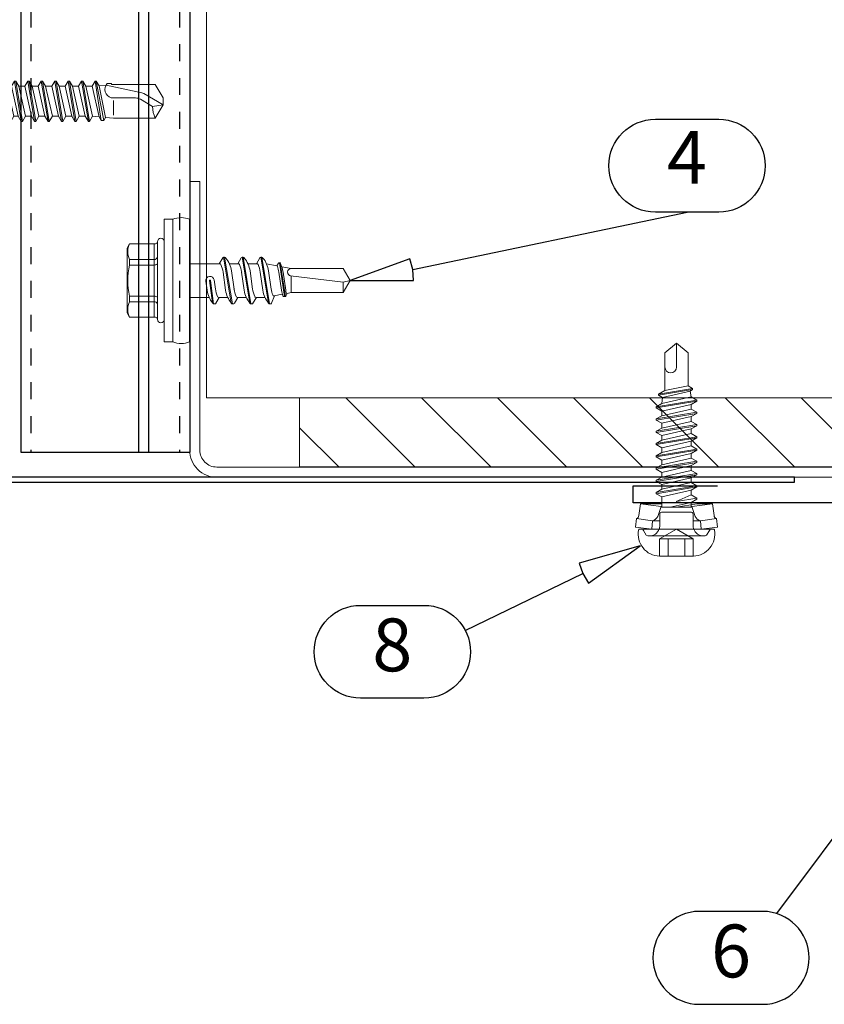
# Model space of a CAD drawing. Units: millimetres. Extents: x 0 to 7560, y 0 to 1485.
# Drawn here: x 5201 to 5297, y 350 to 467 of the extents above; entities that cross this region are included whole.
import ezdxf
from ezdxf.enums import TextEntityAlignment as Align

# ---------------------------------------------------------------- set-up
doc = ezdxf.new("R2010")
doc.units = ezdxf.units.MM
doc.linetypes.add('KL', pattern=[4, 2, -2])
for name, color, linetype, lineweight in [('BOM_nr', 2, 'Continuous', 0), ('Screws', 7, 'Continuous', 15), ('SPAlayer', 6, 'Continuous', 20)]:
    doc.layers.add(name, color=color, linetype=linetype, lineweight=lineweight)
for name, color, linetype in [('Flashings', 2, 'Continuous'), ('RANNILA', 1, 'Continuous'), ('Studs', 3, 'Continuous')]:
    doc.layers.add(name, color=color, linetype=linetype)
doc.styles.add('arial', font='arial.ttf')

# ---------------------------------------------------------------- blocks, each defined once
blk = doc.blocks.new('SL2-S-A14 4.8x22')
at = {"layer": 'Screws', "color": 0}
for p, q in [((0.9, 2.731652), (2.110688, 7.25)), ((1.9, 2.6), (3.076613, 6.991181)), ((2.110688, 7.25), (3.076613, 6.991181)), ((0, -5.281207), (0, 5.281207)), ((0.9, -5.281207), (0.9, 5.281207)), ((-3.95, 4.503332), (-0.4, 4.503332)), ((-4.35, -3.377499), (-4.35, 3.377499)), ((-4.35, 3.25), (-3.75, 3)), ((-3.75, -3), (-3.75, 3)), ((0.9, 0), (0.9, 2.731652)), ((0.9, 2.731652), (1.9, 2.6)), ((0.9, 2.425), (1.35, 1.975)), ((1.9, 1.975), (1.9, 2.6)), ((3.599026, 1.775), (3.95987, 2.4)), ((3.95987, 2.4), (4.75487, -2.4)), ((3.95987, 2.4), (4.10987, 2.4)), ((4.10987, 2.4), (4.90487, -2.4)), ((4.10987, 2.4), (4.470714, 1.775)), ((4.959026, 1.775), (5.31987, 2.4)), ((5.31987, 2.4), (5.46987, 2.4)), ((5.31987, 2.4), (6.11487, -2.4)), ((5.46987, 2.4), (5.830714, 1.775)), ((5.46987, 2.4), (6.26487, -2.4)), ((6.549026, 1.775), (6.90987, 2.4)), ((6.90987, 2.4), (7.70487, -2.4)), ((6.90987, 2.4), (7.05987, 2.4)), ((7.05987, 2.4), (7.85487, -2.4)), ((7.05987, 2.4), (7.420714, 1.775)), ((8.139026, 1.775), (8.49987, 2.4)), ((8.49987, 2.4), (8.64987, 2.4)), ((8.49987, 2.4), (9.29487, -2.4)), ((8.64987, 2.4), (9.010714, 1.775)), ((8.64987, 2.4), (9.44487, -2.4)), ((9.729026, 1.775), (10.08987, 2.4)), ((10.08987, 2.4), (10.88487, -2.4)), ((10.08987, 2.4), (10.23987, 2.4)), ((10.23987, 2.4), (11.03487, -2.4)), ((10.23987, 2.4), (10.600714, 1.775)), ((11.319026, 1.775), (11.67987, 2.4)), ((11.67987, 2.4), (12.47487, -2.4)), ((11.67987, 2.4), (11.82987, 2.4)), ((11.82987, 2.4), (12.62487, -2.4)), ((11.82987, 2.4), (12.190714, 1.775)), ((12.909026, 1.775), (13.26987, 2.4)), ((13.26987, 2.4), (13.41987, 2.4)), ((13.26987, 2.4), (14.06487, -2.4)), ((13.41987, 2.4), (13.780714, 1.775)), ((13.41987, 2.4), (14.21487, -2.4)), ((14.499026, 1.775), (14.85987, 2.4)), ((14.85987, 2.4), (15.00987, 2.4)), ((14.85987, 2.4), (15.568267, -2.25)), ((15.00987, 2.4), (15.331427, 1.843047)), ((15.00987, 2.4), (15.891472, -2.25)), ((-3.95, 2.251666), (-0.2, 2.251666)), ((1.35, 1.975), (2.919496, 1.975)), ((1.35, -1.975), (1.35, 1.975)), ((2.919496, 1.975), (3.599026, 1.775)), ((2.919496, 0.323992), (2.919496, 1.725)), ((3.599026, 1.775), (4.394026, -1.775)), ((4.470714, 1.775), (4.959026, 1.775)), ((4.470714, 1.775), (4.959026, 1.775)), ((4.470714, 1.775), (4.959026, 1.775)), ((4.470714, 1.775), (5.265714, -1.775)), ((4.959026, 1.775), (5.754026, -1.775)), ((5.830714, 1.775), (6.549026, 1.775)), ((5.830714, 1.775), (6.625714, -1.775)), ((5.830714, 1.775), (6.549026, 1.775)), ((5.830714, 1.775), (6.549026, 1.775)), ((6.549026, 1.775), (7.344026, -1.775)), ((7.420714, 1.775), (8.139026, 1.775)), ((7.420714, 1.775), (8.139026, 1.775)), ((7.420714, 1.775), (8.215714, -1.775)), ((8.139026, 1.775), (8.934026, -1.775)), ((9.010714, 1.775), (9.729026, 1.775)), ((9.010714, 1.775), (9.805714, -1.775)), ((9.010714, 1.775), (9.729026, 1.775)), ((9.729026, 1.775), (10.524026, -1.775)), ((10.600714, 1.775), (11.395714, -1.775)), ((10.600714, 1.775), (11.319026, 1.775)), ((10.600714, 1.775), (11.319026, 1.775)), ((11.319026, 1.775), (12.114026, -1.775)), ((12.190714, 1.775), (12.909026, 1.775)), ((12.190714, 1.775), (12.985714, -1.775)), ((12.909026, 1.775), (13.704026, -1.775)), ((13.780714, 1.775), (14.575714, -1.775)), ((13.780714, 1.775), (14.499026, 1.775)), ((14.499026, 1.775), (15.329608, -1.836629)), ((15.331427, 1.843047), (16.167787, 1.911418)), ((15.331427, 1.843047), (16.094053, -1.899121)), ((16.167787, 1.911418), (16.276665, 2.1)), ((16.167787, 1.911418), (20.408136, 1.001758)), ((16.276665, 2.1), (16.773075, 2.1)), ((16.773075, 2.1), (16.845244, 1.975)), ((16.845244, 1.975), (21.99009, 1.975)), ((21.99009, 1.975), (22.9, 0.39899)), ((0.9, -2.731652), (0.9, 0)), ((2.919496, -1.975), (2.919496, 0)), ((3.063535, 0.023838), (3.675714, -1.775)), ((3.066682, 0.010839), (3.401472, -2.25)), ((17.022263, 0.39899), (19.628417, 0.39899)), ((17.022263, -1.655808), (17.022263, 0.079798)), ((20.226902, 0.238626), (21.668989, -0.593963)), ((20.61908, 0.9179), (22.9, -0.39899)), ((22.9, -0.39899), (22.9, 0.39899)), ((2.91968, -0.005214), (3.078267, -2.25)), ((21.668989, -0.593963), (22.9, -0.39899)), ((21.99009, -1.975), (22.9, -0.39899)), ((-3.95, -2.251666), (-0.2, -2.251666)), ((0.9, -2.425), (1.35, -1.975)), ((1.35, -1.975), (2.919496, -1.975)), ((1.9, -2.6), (1.9, -1.975)), ((2.919496, -1.975), (3.078267, -2.25)), ((3.078267, -2.25), (3.401472, -2.25)), ((3.401472, -2.25), (3.675714, -1.775)), ((3.675714, -1.775), (4.394026, -1.775)), ((3.675714, -1.775), (4.394026, -1.775)), ((4.394026, -1.775), (4.75487, -2.4)), ((4.90487, -2.4), (5.265714, -1.775)), ((5.265714, -1.775), (5.754026, -1.775)), ((5.265714, -1.775), (5.754026, -1.775)), ((5.265714, -1.775), (5.754026, -1.775)), ((5.754026, -1.775), (6.11487, -2.4)), ((6.26487, -2.4), (6.625714, -1.775)), ((6.625714, -1.775), (7.344026, -1.775)), ((6.625714, -1.775), (7.344026, -1.775)), ((6.625714, -1.775), (7.344026, -1.775)), ((7.344026, -1.775), (7.70487, -2.4)), ((7.85487, -2.4), (8.215714, -1.775)), ((8.215714, -1.775), (8.934026, -1.775)), ((8.215714, -1.775), (8.934026, -1.775)), ((8.934026, -1.775), (9.29487, -2.4)), ((9.44487, -2.4), (9.805714, -1.775)), ((9.805714, -1.775), (10.524026, -1.775)), ((9.805714, -1.775), (10.524026, -1.775)), ((10.524026, -1.775), (10.88487, -2.4)), ((11.03487, -2.4), (11.395714, -1.775)), ((11.395714, -1.775), (12.114026, -1.775)), ((11.395714, -1.775), (12.114026, -1.775)), ((12.114026, -1.775), (12.47487, -2.4)), ((12.62487, -2.4), (12.985714, -1.775)), ((12.985714, -1.775), (13.704026, -1.775)), ((13.704026, -1.775), (14.06487, -2.4)), ((14.21487, -2.4), (14.575714, -1.775)), ((14.575714, -1.775), (15.329608, -1.836629)), ((15.329608, -1.836629), (15.568267, -2.25)), ((15.568267, -2.25), (15.891472, -2.25)), ((15.891472, -2.25), (16.094053, -1.899121)), ((16.094053, -1.899121), (17.022263, -1.975)), ((17.022263, -1.975), (21.99009, -1.975)), ((-4.35, -3.25), (-3.75, -3)), ((0.9, -2.731652), (1.9, -2.6)), ((0.9, -2.731652), (2.110688, -7.25)), ((1.9, -2.6), (3.076613, -6.991181)), ((4.75487, -2.4), (4.90487, -2.4)), ((6.11487, -2.4), (6.26487, -2.4)), ((7.70487, -2.4), (7.85487, -2.4)), ((9.29487, -2.4), (9.44487, -2.4)), ((10.88487, -2.4), (11.03487, -2.4)), ((12.47487, -2.4), (12.62487, -2.4)), ((14.06487, -2.4), (14.21487, -2.4)), ((-3.95, -4.503332), (-0.4, -4.503332)), ((2.110688, -7.25), (3.076613, -6.991181))]:
    blk.add_line(p, q, dxfattribs=at)
for centre, radius, start, end in [((-0.4, 4.903332), 0.4, 270, 0), ((0.1, 5.281207), 0.1, 127.49525, 180), ((0.45, 4.825), 0.675, 52.50475, 127.49525), ((0.8, 5.281207), 0.1, 0, 52.50475), ((-2.565625, 3.377499), 1.784375, 140.880514, 219.119486), ((-0.2, 2.451666), 0.2, 270, 0), ((2.1875, 0), 6.5375, 159.853416, 200.146584), ((17.022263, 1.396465), 0.997475, 149.951789, 270), ((2.993488, 0), 0.073992, 8.423286, 184.041061), ((19.628417, -0.79798), 1.19697, 60, 90), ((20.226902, 0.238626), 0.784357, 60, 76.640473), ((24.565201, -0.64842), 2.896724, 178.922807, 207.255472), ((-2.565625, -3.377499), 1.784375, 140.880514, 219.119486), ((-0.2, -2.451666), 0.2, 0, 90), ((-0.4, -4.903332), 0.4, 0, 90), ((0.1, -5.281207), 0.1, 180, 232.50475), ((0.45, -4.825), 0.675, 232.50475, 307.49525), ((0.8, -5.281207), 0.1, 307.49525, 0)]:
    blk.add_arc(centre, radius, start, end, dxfattribs=at)
blk = doc.blocks.new('SL2-S-S14-5.5x22')
at = {"layer": 'Screws'}
for p, q in [((0, 7.25), (0, -7.25)), ((0, 7.25), (1, 7.25)), ((1, 7.25), (1, -7.25)), ((3, 7.25), (3, -7.25)), ((-4.4, 3.83), (-4.1, 4.35)), ((-4.4, -3.83), (-4.4, 3.83)), ((-4.1, 4.35), (-1.05, 4.35)), ((-1.2, 4.35), (-1.2, -4.35)), ((-0.8, 4.6), (-0.8, -4.6)), ((-4.1, 2.5), (-1.2, 2.5)), ((-4.1, 1.83), (-4.1, 2.5)), ((6.91, 2.69), (6.5, 2)), ((7.02, 2.75), (7.14, 2.75)), ((7.02, 2.75), (7.93, -2.66)), ((7.12, 2.75), (8.05, -2.75)), ((7.27, 2.66), (7.23, 2.71)), ((9.11, 2.69), (8.7, 2)), ((9.22, 2.75), (9.34, 2.75)), ((9.22, 2.75), (10.13, -2.66)), ((9.32, 2.75), (10.25, -2.75)), ((9.47, 2.66), (9.43, 2.71)), ((11.31, 2.69), (10.9, 2)), ((11.42, 2.75), (11.54, 2.75)), ((11.42, 2.75), (12.33, -2.66)), ((11.52, 2.75), (12.45, -2.75)), ((11.67, 2.66), (11.63, 2.71)), ((-4.1, 1.83), (-1.2, 1.83)), ((5.49, 2), (3, 2)), ((6.5, 2), (5.49, 2)), ((6.5, 2), (6.55, 2)), ((8.7, 2), (7.69, 2)), ((8.7, 2), (8.75, 2)), ((10.95, 2), (9.89, 2)), ((12.1, 1.98), (13.3, 1.75)), ((13.3, 1.75), (13.52, 2.06)), ((13.61, 2.1), (13.64, 2.1)), ((13.61, 2.1), (14.23, -1.9)), ((13.71, 2.07), (14.33, -1.88)), ((13.89, 1.64), (15, 1.43)), ((15, 1.43), (21.18, 1.43)), ((22, 0), (21.18, 1.43)), ((5.84, -2.75), (5.45, 0.01)), ((6.05, -1), (5.9, 0.07)), ((7.26, -1.15), (6.95, 1)), ((8.25, -1), (7.94, 1.15)), ((9.46, -1.15), (9.15, 1)), ((10.45, -1), (10.14, 1.15)), ((11.66, -1.15), (11.35, 1)), ((12.65, -1), (12.34, 1.15)), ((13.86, -1.15), (13.55, 1)), ((14.36, -1.15), (14.05, 1)), ((14.95, 0.56), (21.18, -0.2)), ((15, -1.43), (15, 0.56)), ((21.18, -1.43), (22, 0)), ((21.18, -0.2), (22, 0)), ((5.06, -1.15), (4.9, -0.07)), ((5.72, -2.65), (5.35, -0.01)), ((21.18, -1.43), (21.18, -0.2)), ((-4.1, -2.5), (-4.1, -1.83)), ((-4.1, -1.83), (-1.2, -1.83)), ((3, -2), (5.31, -2)), ((6.09, -2.69), (6.5, -2)), ((6.45, -2), (6.5, -2)), ((6.5, -2), (7.51, -2)), ((8.29, -2.69), (8.7, -2)), ((8.65, -2), (8.7, -2)), ((8.7, -2), (9.71, -2)), ((10.49, -2.69), (10.9, -2)), ((10.85, -2), (10.9, -2)), ((10.9, -2), (11.91, -2)), ((12.69, -2.69), (13.03, -1.8)), ((13, -1.81), (13.96, -1.62)), ((14.17, -1.9), (14.29, -1.9)), ((14.38, -1.84), (14.53, -1.52)), ((14.53, -1.52), (15, -1.43)), ((15, -1.43), (21.18, -1.43)), ((-4.1, -2.5), (-1.2, -2.5)), ((5.73, -2.66), (5.77, -2.71)), ((5.86, -2.75), (5.98, -2.75)), ((7.93, -2.66), (7.97, -2.71)), ((8.06, -2.75), (8.18, -2.75)), ((10.13, -2.66), (10.17, -2.71)), ((10.26, -2.75), (10.38, -2.75)), ((12.33, -2.66), (12.37, -2.71)), ((12.46, -2.75), (12.58, -2.75)), ((-4.4, -3.83), (-4.1, -4.35)), ((-4.1, -4.35), (-1.05, -4.35)), ((0, -7.25), (1, -7.25))]:
    blk.add_line(p, q, dxfattribs=at)
for centre, radius, start, end in [((2, 4.85), 2.6, 67.4074, 112.5926), ((-0.4, 4.6), 0.4, 0, 180), ((-2.33, 3.43), 2, 152.4515, 207.5485), ((-1.05, 4.6), 0.25, 270, 0), ((-1.17, 2.9), 0.4, 265.8751, 338.1357), ((7.02, 2.62), 0.125, 90, 149), ((7.14, 2.62), 0.125, 40, 90), ((4.97, 0.73), 3, 8, 40), ((9.22, 2.62), 0.125, 90, 149), ((9.34, 2.62), 0.125, 40, 90), ((7.17, 0.73), 3, 8, 40), ((11.42, 2.62), 0.125, 90, 149), ((11.54, 2.62), 0.125, 40, 90), ((9.37, 0.73), 3, 8, 40), ((3.69, 0), 8, 166.7765, 193.2235), ((-1.31, 2.72), 0.9, 276.8268, 304.2853), ((6.55, 1.85), 0.15, 23.0167, 90), ((3.01, 0.34), 4, 9.4297, 23.0167), ((8.75, 1.85), 0.15, 23.0167, 90), ((5.21, 0.34), 4, 9.4297, 23.0167), ((10.95, 1.85), 0.15, 23.0167, 90), ((7.41, 0.34), 4, 9.4297, 23.0167), ((13.28, 1.65), 0.1, 19.5905, 79.1499), ((9.61, 0.34), 4, 9.4297, 19.5905), ((13.61, 2), 0.1, 90, 144.1499), ((13.64, 2), 0.1, 25.1157, 90), ((10.11, 0.34), 4, 9.4297, 25.1157), ((15.01, 0.99), 0.432, 90, 263), ((5.4, 0), 0.5, 8, 188), ((5.4, 0), 0.05, 8, 188), ((8.03, -0.73), 3, 188, 220), ((9.99, -0.34), 4, 189.4297, 203.0167), ((10.23, -0.73), 3, 188, 220), ((12.19, -0.34), 4, 189.4297, 203.0167), ((12.43, -0.73), 3, 188, 220), ((14.39, -0.34), 4, 189.4297, 203.0167), ((14.63, -0.73), 3, 188, 220), ((16.59, -0.34), 4, 189.4297, 199.9887), ((16.83, -0.73), 3, 188, 200.9577), ((17.33, -0.73), 3, 188, 193.6941), ((-1.31, -2.72), 0.9, 55.7147, 83.1732), ((6.45, -1.85), 0.15, 203.0167, 270), ((8.65, -1.85), 0.15, 203.0167, 270), ((10.85, -1.85), 0.15, 203.0167, 270), ((12.97, -1.66), 0.15, 199.9887, 280.8501), ((14.17, -1.75), 0.15, 200.9577, 270), ((14.29, -1.8), 0.1, 270, 335.8501), ((14.51, -1.42), 0.1, 193.6941, 280.8501), ((-2.33, -3.43), 2, 152.4515, 207.5485), ((-1.17, -2.9), 0.4, 21.8643, 94.1249), ((5.86, -2.63), 0.125, 220, 270), ((5.98, -2.63), 0.125, 270, 329), ((8.06, -2.63), 0.125, 220, 270), ((8.18, -2.63), 0.125, 270, 329), ((10.26, -2.63), 0.125, 220, 270), ((10.38, -2.63), 0.125, 270, 329), ((12.46, -2.63), 0.125, 220, 270), ((12.58, -2.63), 0.125, 270, 329), ((-1.05, -4.6), 0.25, 0, 90), ((-0.4, -4.6), 0.4, 180, 0), ((2, -4.85), 2.6, 247.4074, 292.5926)]:
    blk.add_arc(centre, radius, start, end, dxfattribs=at)
blk = doc.blocks.new('EA3SPBSK')
at = {"layer": 'SPAlayer'}
h = blk.add_hatch(dxfattribs=at)
h.set_pattern_fill('ANSI31', color=256, scale=2, style=0)
h.set_pattern_definition([(45, (118371.2154, -35294.3696), (-4.49012806, 4.49012806), [])])
h.paths.add_polyline_path([(-75, 0), (55, 0), (55, 8.17), (-75, 8.17)])
blk.add_line((55, 0), (-75, 0))
at = {"linetype": 'Continuous'}
blk.add_lwpolyline([(-75, 0), (55, 0), (55, 8.17), (-75, 8.17)], close=True, dxfattribs=at)
blk = doc.blocks.new('Window_horizontal')
at = {"layer": 'SPAlayer', "color": 2}
blk.add_lwpolyline([(228.85, 537.6), (228.85, 375.75), (76.85, 375.75), (76.85, 537.6)], dxfattribs=at)
blk.add_lwpolyline([(74.85, 401.37), (74.85, 369.57, 0.414214), (78.05, 366.37), (227.65, 366.37, 0.414214), (230.85, 369.57), (230.85, 401.37), (229.65, 401.37), (229.65, 369.57, -0.414214), (227.65, 367.57), (78.05, 367.57, -0.414214), (76.05, 369.57), (76.05, 401.37)], format="xyb", close=True, dxfattribs=at)
at = {"layer": 'SPAlayer', "xscale": -1, "rotation": 180}
blk.add_blockref('EA3SPBSK', (162.85, 375.75), dxfattribs=at)
blk = doc.blocks.new('SL2-S-D9-A10-4.8x22')
at = {"layer": 'Screws'}
for p, q in [((0.001074, 2.915548), (0.25575, 4.850005)), ((0.25575, 4.850005), (1.247195, 4.719479)), ((1.001074, 2.850005), (1.247195, 4.719479)), ((-0.724077, 3.57188), (-0.150087, 3.889932)), ((-0.123926, 4.500005), (-0.098926, 4.500005)), ((-0.058403, 3.950005), (0.001074, 3.950005)), ((0.001074, -4.399995), (0.001074, 4.400005)), ((1.627232, 4.443064), (3.00092, 4.250005)), ((2.678371, 1.800005), (3.00092, 4.250005)), ((3.00092, 1.750005), (3.00092, 4.250005)), ((-0.798926, -3.21253), (-0.798926, 3.21254)), ((0.001074, -2.915538), (0.001074, 2.915548)), ((0.001074, 2.915548), (1.001074, 2.850005)), ((1.001074, 1.970005), (1.001074, 2.850005)), ((3.827356, 1.750005), (4.202633, 2.400005)), ((4.202633, 2.400005), (4.342633, 2.400005)), ((4.202633, 2.400005), (4.997633, -2.399995)), ((4.342633, 2.400005), (4.717911, 1.750005)), ((4.342633, 2.400005), (5.137633, -2.399995)), ((5.277356, 1.750005), (5.652633, 2.400005)), ((5.652633, 2.400005), (5.792633, 2.400005)), ((5.652633, 2.400005), (6.447633, -2.399995)), ((5.792633, 2.400005), (6.167911, 1.750005)), ((5.792633, 2.400005), (6.587633, -2.399995)), ((6.727356, 1.750005), (7.102633, 2.400005)), ((7.102633, 2.400005), (7.242633, 2.400005)), ((7.102633, 2.400005), (7.897633, -2.399995)), ((7.242633, 2.400005), (7.617911, 1.750005)), ((7.242633, 2.400005), (8.037633, -2.399995)), ((8.177356, 1.750005), (8.552633, 2.400005)), ((8.552633, 2.400005), (9.347633, -2.399995)), ((8.552633, 2.400005), (8.692633, 2.400005)), ((8.692633, 2.400005), (9.487633, -2.399995)), ((8.692633, 2.400005), (9.067911, 1.750005)), ((9.627356, 1.750005), (10.002633, 2.400005)), ((10.002633, 2.400005), (10.142633, 2.400005)), ((10.002633, 2.400005), (10.797633, -2.399995)), ((10.142633, 2.400005), (10.517911, 1.750005)), ((10.142633, 2.400005), (10.937633, -2.399995)), ((11.077356, 1.750005), (11.452633, 2.400005)), ((11.452633, 2.400005), (12.247633, -2.399995)), ((11.452633, 2.400005), (11.592633, 2.400005)), ((11.592633, 2.400005), (12.387633, -2.399995)), ((11.592633, 2.400005), (11.967911, 1.750005)), ((12.527356, 1.750005), (12.902633, 2.400005)), ((12.902633, 2.400005), (13.042633, 2.400005)), ((12.902633, 2.400005), (13.697633, -2.399995)), ((13.042633, 2.400005), (13.417911, 1.750005)), ((13.042633, 2.400005), (13.837633, -2.399995)), ((13.977356, 1.750005), (14.352633, 2.400005)), ((14.352633, 2.400005), (15.147633, -2.399995)), ((14.352633, 2.400005), (14.492633, 2.400005)), ((14.492633, 2.400005), (15.287633, -2.399995)), ((14.492633, 2.400005), (14.867911, 1.750005)), ((-3.198926, -2.016339), (-3.198926, 2.016349)), ((-3.198926, 1.989998), (-1.148926, 1.989998)), ((-1.148926, -1.989999), (-1.148926, 1.989998)), ((-1.148926, 1.989998), (0, 0)), ((0.431074, 1.970005), (1.801074, 1.970005)), ((1.517761, 2.222433), (2.678371, 1.800005)), ((2.001074, -1.769995), (2.001074, 1.770005)), ((2.601074, 1.750005), (3.827356, 1.750005)), ((2.601074, -1.749995), (2.601074, 1.750005)), ((2.678371, 1.750005), (2.678371, 1.800005)), ((3.827356, 1.750005), (4.622356, -1.749995)), ((4.717911, 1.750005), (5.512911, -1.749995)), ((4.717911, 1.750005), (5.277356, 1.750005)), ((5.277356, 1.750005), (6.072356, -1.749995)), ((6.167911, 1.750005), (6.727356, 1.750005)), ((6.167911, 1.750005), (6.962911, -1.749995)), ((6.727356, 1.750005), (7.522356, -1.749995)), ((7.617911, 1.750005), (8.412911, -1.749995)), ((7.617911, 1.750005), (8.177356, 1.750005)), ((8.177356, 1.750005), (8.972356, -1.749995)), ((9.067911, 1.750005), (9.862911, -1.749995)), ((9.067911, 1.750005), (9.627356, 1.750005)), ((9.627356, 1.750005), (10.422356, -1.749995)), ((10.517911, 1.750005), (11.312911, -1.749995)), ((10.517911, 1.750005), (11.077356, 1.750005)), ((11.077356, 1.750005), (11.872356, -1.749995)), ((11.967911, 1.750005), (12.762911, -1.749995)), ((11.967911, 1.750005), (12.527356, 1.750005)), ((12.527356, 1.750005), (13.322356, -1.749995)), ((13.417911, 1.750005), (14.212911, -1.749995)), ((13.417911, 1.750005), (13.977356, 1.750005)), ((13.977356, 1.750005), (14.772356, -1.749995)), ((14.867911, 1.750005), (15.662911, -1.749995)), ((14.867911, 1.750005), (15.578197, 1.647501)), ((15.578197, 1.647501), (15.849452, 2.117328)), ((15.578197, 1.647501), (16.349311, -1.608097)), ((15.849452, 2.117328), (15.989452, 2.117328)), ((15.849452, 2.117328), (16.513607, -1.892665)), ((15.989452, 2.117328), (16.420919, 1.370005)), ((15.989452, 2.117328), (16.653607, -1.892665)), ((16.420919, 1.370005), (20.851508, 1.370005)), ((16.420919, 1.370005), (16.95537, -1.369995)), ((20.851508, 1.370005), (22.001074, 0.000005)), ((-3.198926, 0.994997), (-1.148926, 0.994997)), ((-1.148926, -1.989999), (0, 0)), ((2.601074, 0.765083), (3.172356, -1.749995)), ((2.601074, -1.749995), (2.601074, 0.000005)), ((3.283379, 0.027738), (4.062911, -1.749995)), ((3.288264, 0.011289), (3.687633, -2.399995)), ((19.186074, 0.000005), (22.001074, 0.000005)), ((20.851508, -1.369995), (22.001074, 0.000005)), ((-3.198926, -0.994987), (-1.148926, -0.994987)), ((2.602002, -0.011279), (2.997633, -2.399995)), ((-3.198926, -1.989999), (-1.148926, -1.989999)), ((0.431074, -1.969995), (1.801074, -1.969995)), ((1.001074, -2.849995), (1.001074, -1.969995)), ((1.517761, -2.222423), (2.678371, -1.799995)), ((2.601074, -1.749995), (3.172356, -1.749995)), ((2.678371, -1.799995), (3.00092, -4.249995)), ((3.172356, -1.749995), (3.547633, -2.399995)), ((3.687633, -2.399995), (4.062911, -1.749995)), ((4.062911, -1.749995), (4.622356, -1.749995)), ((4.622356, -1.749995), (4.997633, -2.399995)), ((5.137633, -2.399995), (5.512911, -1.749995)), ((5.512911, -1.749995), (6.072356, -1.749995)), ((6.072356, -1.749995), (6.447633, -2.399995)), ((6.587633, -2.399995), (6.962911, -1.749995)), ((6.962911, -1.749995), (7.522356, -1.749995)), ((7.522356, -1.749995), (7.897633, -2.399995)), ((8.037633, -2.399995), (8.412911, -1.749995)), ((8.412911, -1.749995), (8.972356, -1.749995)), ((8.972356, -1.749995), (9.347633, -2.399995)), ((9.487633, -2.399995), (9.862911, -1.749995)), ((9.862911, -1.749995), (10.422356, -1.749995)), ((10.422356, -1.749995), (10.797633, -2.399995)), ((10.937633, -2.399995), (11.312911, -1.749995)), ((11.312911, -1.749995), (11.872356, -1.749995)), ((11.872356, -1.749995), (12.247633, -2.399995)), ((12.387633, -2.399995), (12.762911, -1.749995)), ((12.762911, -1.749995), (13.322356, -1.749995)), ((13.322356, -1.749995), (13.697633, -2.399995)), ((13.837633, -2.399995), (14.212911, -1.749995)), ((14.212911, -1.749995), (14.772356, -1.749995)), ((14.772356, -1.749995), (15.147633, -2.399995)), ((15.287633, -2.399995), (15.662911, -1.749995)), ((15.662911, -1.749995), (16.349311, -1.608097)), ((16.349311, -1.608097), (16.513607, -1.892665)), ((16.513607, -1.892665), (16.653607, -1.892665)), ((16.653607, -1.892665), (16.95537, -1.369995)), ((16.95537, -1.369995), (20.851508, -1.369995)), ((0.001074, -2.915538), (1.001074, -2.849995)), ((0.001074, -2.915538), (0.25575, -4.849995)), ((1.001074, -2.849995), (1.247195, -4.719469)), ((3.00092, -4.249995), (3.00092, -2.399995)), ((3.547633, -2.399995), (3.687633, -2.399995)), ((4.997633, -2.399995), (5.137633, -2.399995)), ((6.447633, -2.399995), (6.587633, -2.399995)), ((7.897633, -2.399995), (8.037633, -2.399995)), ((9.347633, -2.399995), (9.487633, -2.399995)), ((10.797633, -2.399995), (10.937633, -2.399995)), ((12.247633, -2.399995), (12.387633, -2.399995)), ((13.697633, -2.399995), (13.837633, -2.399995)), ((15.147633, -2.399995), (15.287633, -2.399995)), ((-0.724077, -3.57187), (-0.150087, -3.889922)), ((-0.123926, -4.499995), (-0.098926, -4.499995)), ((-0.058403, -3.949995), (0.001074, -3.949995)), ((1.627232, -4.443054), (3.00092, -4.249995)), ((0.25575, -4.849995), (1.247195, -4.719469))]:
    blk.add_line(p, q, dxfattribs=at)
for centre, radius, start, end in [((1.696819, 4.938198), 0.5, 205.940576, 262), ((-0.563222, 1.898497), 2.638337, 80.41532632, 177.43980328), ((0.101074, 3.21254), 0.9, 156.467651, 180), ((-0.058403, 3.850005), 0.1, 90, 156.467651), ((-0.098926, 4.400005), 0.1, 0, 90), ((0.431074, 3.200005), 1.23, 180, 249.537546), ((1.791377, 2.974187), 0.8, 188.929963, 250), ((0.431074, 3.200005), 1.23, 249.537546, 270), ((1.801074, 1.770005), 0.2, 0, 90), ((19.186074, 0.685005), 0.685, 90, 270), ((-0.563222, -1.898487), 2.638337, 182.56019672, 279.58467368), ((0.431074, -3.199995), 1.23, 110.462454, 180), ((0.431074, -3.199995), 1.23, 90, 110.462454), ((1.791377, -2.974177), 0.8, 110, 171.070037), ((1.801074, -1.769995), 0.2, 270, 0), ((0.101074, -3.21253), 0.9, 180, 203.532349), ((-0.058403, -3.849995), 0.1, 203.532349, 270), ((-0.098926, -4.399995), 0.1, 270, 0), ((1.696819, -4.938188), 0.5, 98, 154.059424)]:
    blk.add_arc(centre, radius, start, end, dxfattribs=at)

msp = doc.modelspace()

# ---------------------------------------------------------------- linework, layer by layer
at = {"color": 2}
msp.add_lwpolyline([(5308.33, 391.13), (5308.33, 381.13), (5306.32, 381.13), (5306.31, 409.58), (5273.99, 409.58), (5273.99, 411.58), (5283.99, 411.58)], dxfattribs=at)
at = {"layer": 'Flashings', "color": 2}
msp.add_lwpolyline([(5293.07, 412.61), (5179.58, 412.61, -0.414214), (5178.58, 413.61), (5178.58, 432.61), (5177.98, 432.61), (5177.98, 413.61, 0.414214), (5179.58, 412.01), (5293.07, 412.01)], format="xyb", close=True, dxfattribs=at)
at = {"layer": 'RANNILA', "color": 1}
for points in [[(5284.12, 454.97, -1), (5284.12, 443.98), (5276.62, 443.98, -1), (5276.62, 454.97), (5280.37, 454.97)], [(5249.25, 397.45, -1), (5249.25, 386.46), (5241.75, 386.46, -1), (5241.75, 397.45), (5245.5, 397.45)], [(5289.33, 350.24, 1), (5289.33, 361.23), (5281.83, 361.23, 1), (5281.83, 350.24), (5285.58, 350.24)]]:
    msp.add_lwpolyline(points, format="xyb", close=True, dxfattribs=at)
for points in [[(5247.92, 437.18), (5247.58, 438.45), (5240.53, 435.88), (5248.03, 435.88), (5247.92, 437.18), (5280.37, 443.98)], [(5254.14, 394.47), (5268.06, 401.21), (5268.73, 400.09), (5274.81, 404.48), (5267.6, 402.43), (5268.06, 401.21)], [(5301.63, 375.28), (5302.72, 374.55), (5306.32, 381.13), (5300.69, 376.18), (5301.63, 375.28), (5290.94, 360.99)]]:
    msp.add_lwpolyline(points, dxfattribs=at)
at = {"layer": 'Studs'}
for p, q in [((5201.54, 583.84), (5201.54, 415.57)), ((5215.48, 583.84), (5215.48, 415.57)), ((5216.68, 583.84), (5216.68, 415.57)), ((5221.54, 583.84), (5221.54, 415.57)), ((5201.54, 415.57), (5221.54, 415.57))]:
    msp.add_line(p, q, dxfattribs=at)
at = {"layer": 'Studs', "linetype": 'KL'}
for p, q in [((5202.74, 583.84), (5202.74, 415.57)), ((5220.34, 583.84), (5220.34, 415.57))]:
    msp.add_line(p, q, dxfattribs=at)

# ---------------------------------------------------------------- block references
at = {"layer": 'Screws'}
for name, p in [('SL2-S-A14 4.8x22', (5195.48, 457.09)), ('SL2-S-S14-5.5x22', (5218.53, 435.88))]:
    msp.add_blockref(name, p, dxfattribs=at)
at = {"layer": 'Screws', "rotation": 90.00043391418161}
msp.add_blockref('SL2-S-D9-A10-4.8x22', (5279.12, 406.46), dxfattribs=at)
at = {"layer": 'Studs', "color": 2}
msp.add_blockref('Window_horizontal', (5146.69, 46.24), dxfattribs=at)

# ---------------------------------------------------------------- texts
at = {"layer": 'BOM_nr', "color": 2, "style": 'arial'}
for s, p in [('4', (5280.37, 449.65)), ('8', (5245.5, 391.96)), ('6', (5285.58, 355.74))]:
    msp.add_text(s, height=6.25, dxfattribs=at).set_placement(p, align=Align.MIDDLE)

doc.saveas('drawing.dxf')
